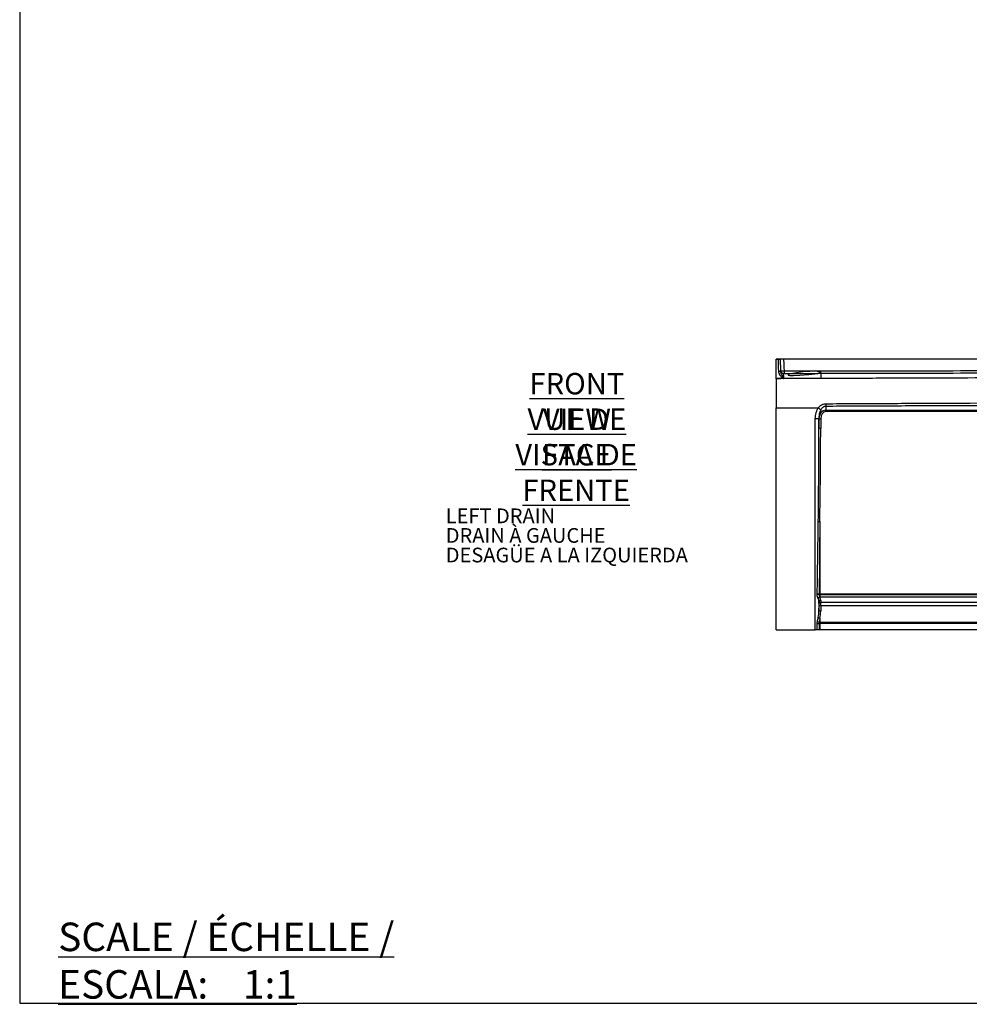
# Model space of a CAD drawing. Units: inches. Extents: x 308 to 481, y 117 to 259.
# Drawn here: x 308 to 375, y 117 to 187 of the extents above; entities that cross this region are included whole.
import ezdxf

# ---------------------------------------------------------------- set-up
doc = ezdxf.new("R2010")
doc.units = ezdxf.units.IN
doc.header["$MEASUREMENT"] = 0
doc.layers.add('ARCHITECT', color=179, linetype='Continuous')
doc.styles.add('SLDTEXTSTYLE0', font='TXT', dxfattribs={"width": 0.638186})

# ---------------------------------------------------------------- blocks, each defined once
blk = doc.blocks.new('SW_NOTE_3')
at = {"layer": 'ARCHITECT', "color": 0, "attachment_point": 1, "style": 'SLDTEXTSTYLE0'}
for s, insert, char_height in [('LEFT DRAIN', (0, 1.329), 1.0312), ('DRAIN À GAUCHE', (0, -0.046), 1.03125), ('DESAGÜE A LA IZQUIERDA', (0, -1.421), 1.03125)]:
    blk.add_mtext(s, dxfattribs=dict(at, insert=insert, char_height=char_height))
blk = doc.blocks.new('SW_NOTE_4')
at = {"layer": 'ARCHITECT', "color": 0, "char_height": 1.5, "attachment_point": 2, "style": 'SLDTEXTSTYLE0'}
for s, insert in [('\\LFRONT VIEW', (7.59, 1.934)), ('\\LVUE DE FACE', (7.587, -0.556)), ('\\LVISTA DE FRENTE', (7.533, -3.046))]:
    blk.add_mtext(s, dxfattribs=dict(at, insert=insert))

msp = doc.modelspace()

# ---------------------------------------------------------------- linework, layer by layer
for p, q in [((308.067, 258.878), (308.067, 117.577)), ((308.067, 117.577), (481.379, 117.577))]:
    msp.add_line(p, q)
at = {"color": 7, "linetype": 'Continuous', "lineweight": 30}
for p, q in [((361.187, 162.771), (361.332, 162.771)), ((361.187, 162.769), (361.187, 162.771)), ((361.187, 161.385), (361.187, 162.769)), ((361.332, 162.769), (361.187, 162.769)), ((361.187, 161.385), (361.187, 159.349)), ((361.241, 161.406), (361.241, 161.407)), ((361.187, 143.771), (361.187, 159.349)), ((364.658, 159.461), (364.67, 159.184)), ((364.67, 159.184), (429.579, 159.184)), ((364.67, 159.092), (364.67, 159.184)), ((429.579, 159.092), (364.67, 159.092)), ((363.929, 143.771), (363.929, 158.616)), ((363.929, 158.616), (364.18, 158.616)), ((364.18, 158.616), (364.18, 157.946)), ((364.181, 158.597), (364.18, 158.616)), ((364.18, 157.946), (364.181, 158.597)), ((364.306, 158.593), (364.305, 157.943)), ((364.243, 151.385), (364.236, 146.271)), ((364.061, 146.251), (364.061, 146.273)), ((364.199, 146.251), (364.061, 146.251)), ((364.199, 146.271), (364.199, 146.251)), ((364.236, 146.251), (364.199, 146.251)), ((430.013, 146.271), (364.236, 146.271)), ((364.236, 146.271), (364.236, 146.271)), ((364.236, 146.271), (364.236, 146.251)), ((364.236, 146.251), (430.013, 146.251)), ((430.01, 146.073), (364.239, 146.073)), ((364.239, 146.073), (364.24, 146.04)), ((364.305, 145.847), (364.31, 145.725)), ((364.18, 145.758), (364.18, 145.13)), ((364.186, 145.637), (364.18, 145.758)), ((364.18, 145.13), (364.187, 145.5)), ((364.312, 145.453), (364.305, 145.083)), ((364.31, 145.725), (429.938, 145.725)), ((429.937, 145.453), (364.312, 145.453)), ((364.242, 144.612), (364.237, 144.317)), ((364.061, 143.771), (363.929, 143.771)), ((364.061, 143.771), (364.061, 144.222)), ((364.061, 144.222), (364.199, 144.222)), ((364.199, 143.771), (364.061, 143.771)), ((364.199, 144.222), (364.236, 144.222)), ((364.199, 144.222), (364.199, 143.771)), ((364.236, 143.771), (364.199, 143.771)), ((364.236, 144.222), (364.236, 143.771)), ((430.013, 144.222), (364.236, 144.222)), ((430.013, 143.771), (364.236, 143.771)), ((364.237, 144.317), (430.012, 144.317))]:
    msp.add_line(p, q, dxfattribs=at)
at = {"color": 7, "linetype": 'Continuous', "lineweight": 30, "flags": 128}
for points in [[(361.363, 161.9), (361.354, 162.169), (361.344, 162.437), (361.332, 162.769)], [(361.457, 162.77), (361.466, 162.521), (361.477, 162.211), (361.478, 162.17), (361.488, 161.901)], [(364.305, 145.083), (364.281, 145.084), (364.258, 145.087), (364.237, 145.092), (364.219, 145.098), (364.203, 145.105), (364.191, 145.113), (364.183, 145.121), (364.18, 145.13)], [(364.312, 145.453), (364.288, 145.455), (364.265, 145.457), (364.244, 145.462), (364.225, 145.468), (364.21, 145.475), (364.198, 145.483), (364.19, 145.491), (364.187, 145.5)]]:
    msp.add_lwpolyline(points, dxfattribs=at)
at = {"color": 7, "linetype": 'Continuous', "lineweight": 30}
for centre, radius, start, end in [((361.477, 158.923), 3.849, 90.75012, 92.15412), ((361.449, 162.733), 0.0382, 77.4461, 94.25972), ((361.443, 160.546), 1.356, 88.09843, 93.37727), ((391.722, 161.995), 29.987, 180.07989, 180.42533), ((401.062, 159.819), 36.406, 180.27186, 180.56414), ((364.278, 159.78), 1.188, 265.3159, 271.34567), ((364.277, 159.13), 1.188, 265.3159, 271.34567), ((364.285, 154.08), 2.696, 266.89115, 269.10638), ((364.294, 145.882), 0.201, 108.13937, 149.29693), ((364.297, 145.869), 0.18, 108.48047, 152.95907), ((364.293, 145.731), 0.116, 84.0927, 166.79881), ((364.237, 146.161), 0.088, 266.20385, 271.25669), ((364.298, 145.61), 0.116, 84.0927, 166.79881), ((364.292, 144.86), 0.253, 232.56075, 258.62868), ((364.303, 144.843), 0.537, 244.85798, 259.70128), ((364.234, 144.166), 0.151, 88.87082, 100.46114)]:
    msp.add_arc(centre, radius, start, end, dxfattribs=at)
for centre, major_axis, ratio, start_param, end_param in [((364.681, 158.581), (-0.028, 0.603), 0.827933, 6.249897, 7.789845), ((364.681, 158.577), (-0.023, 0.515), 0.727354, 6.250428, 7.790376), ((363.93, 158.508), (0, 12.875), 0.019417, 4.126458, 4.668756), ((363.93, 158.504), (0, 12.875), 0.029126, 4.126458, 4.668756), ((363.93, 145.742), (0, 0.371), 0.67443, 4.756022, 5.310758), ((364.236, 146.27), (0.063, 0), 0.01456, 1.570824, 2.2009), ((364.245, 146.251), (0, 0.25), 0.032658, 1.570796, 2.361983), ((363.93, 145.831), (0.375, 0), 0.988489, 0.043633, 0.598369), ((363.93, 145.171), (0, 0.921), 0.27158, 4.123353, 4.668756), ((364.182, 145.548), (0, 0.125), 0.043661, 4.325545, 5.503576), ((364.307, 145.548), (0, 0.25), 0.02183, 4.325545, 5.503576), ((363.93, 145.123), (0, 0.921), 0.40737, 4.123353, 4.668756), ((364.245, 144.222), (0, 0.25), 0.032658, 1.183953, 1.570796)]:
    msp.add_ellipse(centre, major_axis=major_axis, ratio=ratio, start_param=start_param, end_param=end_param, dxfattribs=at)
for points in [[(361.332, 162.769), (361.332, 162.77), (361.332, 162.77), (361.332, 162.771)], [(361.457, 162.771), (361.457, 162.771), (361.457, 162.771), (361.457, 162.77)], [(361.735, 161.953), (362.596, 161.954), (363.457, 161.955), (364.319, 161.956)], [(361.187, 161.385), (361.205, 161.393), (361.223, 161.4), (361.241, 161.407)], [(361.241, 161.406), (361.223, 161.399), (361.205, 161.392), (361.187, 161.385)], [(361.187, 161.385), (361.187, 161.385), (361.187, 161.385), (361.187, 161.385)], [(361.679, 161.426), (361.621, 161.425), (361.563, 161.423), (361.505, 161.422)], [(361.505, 161.424), (361.505, 161.423), (361.505, 161.421), (361.505, 161.419)], [(364.142, 159.347), (364.14, 159.348), (364.138, 159.349), (364.136, 159.349)], [(364.137, 145.951), (364.132, 145.962), (364.126, 145.973), (364.121, 145.984)], [(364.199, 146.271), (364.199, 146.271), (364.199, 146.271), (364.199, 146.271)], [(364.231, 146.073), (364.234, 146.062), (364.237, 146.051), (364.24, 146.04)]]:
    msp.add_open_spline(points, degree=3, dxfattribs=at)
for points, knots in [([(361.332, 162.771), (361.341, 162.771), (361.35, 162.771), (361.367, 162.771), (361.376, 162.771), (361.392, 162.771), (361.399, 162.771), (361.414, 162.771), (361.42, 162.771), (361.426, 162.771)], [0, 0, 0, 0, 0.25, 0.25, 0.5, 0.5, 0.75, 0.75, 1, 1, 1, 1]), ([(361.426, 162.771), (361.428, 162.771), (361.431, 162.771), (361.435, 162.771), (361.439, 162.771), (361.443, 162.771), (361.445, 162.771), (361.446, 162.771)], [0, 0, 0, 0, 0.200678, 0.400339, 0.599661, 0.799322, 1, 1, 1, 1]), ([(361.7, 162.771), (361.672, 162.771), (361.615, 162.771), (361.542, 162.771), (361.49, 162.771), (361.476, 162.771), (361.471, 162.771)], [0, 0, 0, 0, 0.2792795, 0.5585697, 0.8376163, 1, 1, 1, 1]), ([(361.7, 162.771), (361.703, 162.692), (361.707, 162.613), (361.71, 162.534), (361.714, 162.449), (361.717, 162.363), (361.721, 162.277), (361.726, 162.169), (361.73, 162.061), (361.735, 161.953)], [0.00025943, 0.00025943, 0.00025943, 0.00025943, 0.00628358, 0.00628358, 0.00628358, 0.01283222, 0.01283222, 0.01283222, 0.02108172, 0.02108172, 0.02108172, 0.02108172]), ([(432.549, 162.771), (431.073, 162.771), (429.597, 162.771), (426.645, 162.771), (425.169, 162.771), (422.217, 162.771), (420.741, 162.771), (417.789, 162.771), (416.313, 162.771), (408.933, 162.771), (403.029, 162.771), (391.22, 162.771), (385.316, 162.771), (377.936, 162.771), (376.46, 162.771), (373.508, 162.771), (372.032, 162.771), (369.08, 162.771), (367.604, 162.771), (364.652, 162.771), (363.176, 162.771), (361.7, 162.771)], [0, 0, 0, 0, 0.0625, 0.0625, 0.125, 0.125, 0.1875, 0.1875, 0.25, 0.25, 0.5, 0.5, 0.75, 0.75, 0.8125, 0.8125, 0.875, 0.875, 0.9375, 0.9375, 1, 1, 1, 1]), ([(364.321, 161.781), (364.321, 161.781), (364.321, 161.781), (364.321, 161.781), (359.179, 161.274), (364.19, 162.274), (364.321, 161.781)], [0, 0, 0, 0, 0.00000117601, 0.00000117601, 0.00000117601, 0.000001927476, 0.000001927476, 0.000001927476, 0.000001927476]), ([(361.679, 161.426), (361.674, 161.429), (361.668, 161.433), (361.658, 161.44), (361.653, 161.443), (361.639, 161.455), (361.629, 161.463), (361.601, 161.487), (361.583, 161.503), (361.547, 161.537), (361.53, 161.554), (361.497, 161.591), (361.481, 161.61), (361.452, 161.649), (361.438, 161.669), (361.42, 161.701), (361.414, 161.712), (361.404, 161.734), (361.399, 161.745), (361.385, 161.78), (361.378, 161.803), (361.367, 161.851), (361.364, 161.875), (361.363, 161.9)], [0, 0, 0, 0, 0.03125, 0.03125, 0.0625, 0.0625, 0.125, 0.125, 0.25, 0.25, 0.375, 0.375, 0.5, 0.5, 0.625, 0.625, 0.6875, 0.6875, 0.75, 0.75, 0.875, 0.875, 1, 1, 1, 1]), ([(361.485, 161.952), (361.485, 161.951), (361.488, 161.95), (361.497, 161.95), (361.5, 161.95), (361.509, 161.949), (361.513, 161.949), (361.519, 161.949)], [0, 0, 0, 0, 0.5, 0.5, 0.75, 0.75, 1, 1, 1, 1]), ([(361.546, 161.824), (361.541, 161.828), (361.529, 161.839), (361.514, 161.861), (361.501, 161.885), (361.493, 161.907), (361.489, 161.924), (361.487, 161.936), (361.487, 161.942), (361.486, 161.943), (361.486, 161.944)], [0, 0, 0, 0, 0.131431, 0.348809, 0.540818, 0.704411, 0.833539, 0.912282, 0.959037, 1, 1, 1, 1]), ([(361.488, 161.901), (361.489, 161.88), (361.492, 161.858), (361.502, 161.817), (361.508, 161.797), (361.523, 161.757), (361.531, 161.737), (361.548, 161.699), (361.558, 161.68), (361.577, 161.641), (361.586, 161.622), (361.606, 161.584), (361.616, 161.565), (361.636, 161.526), (361.646, 161.506), (361.661, 161.476), (361.666, 161.466), (361.674, 161.452), (361.677, 161.447), (361.682, 161.44), (361.683, 161.438), (361.686, 161.435), (361.687, 161.434), (361.689, 161.432), (361.691, 161.431), (361.692, 161.431)], [0, 0, 0, 0, 0.125, 0.125, 0.25, 0.25, 0.375, 0.375, 0.5, 0.5, 0.625, 0.625, 0.75, 0.75, 0.875, 0.875, 0.9375, 0.9375, 0.96875, 0.96875, 0.984375, 0.984375, 0.992188, 0.992188, 1, 1, 1, 1]), ([(361.519, 161.949), (361.524, 161.949), (361.53, 161.949), (361.544, 161.949), (361.551, 161.949), (361.566, 161.949), (361.574, 161.949), (361.592, 161.949), (361.601, 161.95), (361.62, 161.95), (361.629, 161.95), (361.649, 161.95), (361.66, 161.951), (361.691, 161.952), (361.713, 161.952), (361.735, 161.953)], [0, 0, 0, 0, 0.125, 0.125, 0.25, 0.25, 0.375, 0.375, 0.5, 0.5, 0.625, 0.625, 0.75, 0.75, 1, 1, 1, 1]), ([(361.674, 161.773), (361.659, 161.774), (361.63, 161.776), (361.59, 161.791), (361.562, 161.808), (361.55, 161.82), (361.546, 161.824)], [0, 0, 0, 0, 0.320269, 0.618895, 0.888533, 1, 1, 1, 1]), ([(361.674, 161.773), (361.973, 161.774), (362.272, 161.775), (362.571, 161.776), (362.865, 161.776), (363.159, 161.777), (363.452, 161.778), (363.742, 161.779), (364.031, 161.78), (364.321, 161.781), (364.321, 161.781), (364.321, 161.781), (364.321, 161.781)], [0.01076635, 0.01076635, 0.01076635, 0.01076635, 0.03354593, 0.03354593, 0.03354593, 0.05593332, 0.05593332, 0.05593332, 0.07798649, 0.07798649, 0.07798649, 0.07798653, 0.07798653, 0.07798653, 0.07798653]), ([(361.674, 161.773), (361.674, 161.773), (361.675, 161.771), (361.675, 161.764), (361.675, 161.762), (361.676, 161.755), (361.676, 161.752), (361.677, 161.739), (361.677, 161.729), (361.678, 161.71), (361.679, 161.704), (361.679, 161.69), (361.68, 161.682), (361.681, 161.659), (361.682, 161.642), (361.684, 161.605), (361.685, 161.585), (361.687, 161.544), (361.688, 161.522), (361.689, 161.489), (361.69, 161.477), (361.691, 161.454), (361.692, 161.443), (361.692, 161.431)], [0, 0, 0, 0, 0.125, 0.125, 0.1875, 0.1875, 0.25, 0.25, 0.375, 0.375, 0.4375, 0.4375, 0.5, 0.5, 0.625, 0.625, 0.75, 0.75, 0.875, 0.875, 0.9375, 0.9375, 1, 1, 1, 1]), ([(364.319, 161.956), (364.663, 161.955), (365.007, 161.954), (365.523, 161.954), (365.695, 161.954), (366.039, 161.954), (366.211, 161.954), (367.071, 161.956), (367.759, 161.957), (369.135, 161.959), (369.824, 161.961), (371.2, 161.963), (371.888, 161.964), (373.952, 161.968), (375.328, 161.969), (377.393, 161.972), (378.081, 161.973), (379.457, 161.975), (380.145, 161.976), (382.21, 161.978), (383.586, 161.979), (385.65, 161.981), (386.338, 161.982), (387.715, 161.982), (388.403, 161.983), (390.467, 161.984), (391.843, 161.985), (394.596, 161.986), (395.972, 161.986), (398.724, 161.986), (400.101, 161.987), (402.853, 161.986), (404.229, 161.986), (406.294, 161.985), (406.982, 161.985), (408.358, 161.985), (409.046, 161.984), (411.11, 161.983), (412.487, 161.982), (414.551, 161.98), (415.239, 161.98), (416.615, 161.978), (417.303, 161.978), (419.368, 161.975), (420.744, 161.974), (422.808, 161.971), (423.496, 161.97), (424.873, 161.968), (425.561, 161.967), (426.593, 161.966), (426.937, 161.965), (427.625, 161.964), (427.969, 161.963), (428.657, 161.963), (429.001, 161.963), (429.689, 161.965), (430.034, 161.966), (430.378, 161.967)], [0, 0, 0, 0, 0.015625, 0.015625, 0.023438, 0.023438, 0.03125, 0.03125, 0.0625, 0.0625, 0.09375, 0.09375, 0.125, 0.125, 0.1875, 0.1875, 0.21875, 0.21875, 0.25, 0.25, 0.3125, 0.3125, 0.34375, 0.34375, 0.375, 0.375, 0.4375, 0.4375, 0.5, 0.5, 0.5625, 0.5625, 0.625, 0.625, 0.65625, 0.65625, 0.6875, 0.6875, 0.75, 0.75, 0.78125, 0.78125, 0.8125, 0.8125, 0.875, 0.875, 0.90625, 0.90625, 0.9375, 0.9375, 0.953125, 0.953125, 0.96875, 0.96875, 0.984375, 0.984375, 1, 1, 1, 1]), ([(364.319, 161.779), (364.319, 161.779), (364.319, 161.78), (364.319, 161.785), (364.319, 161.789), (364.319, 161.798), (364.319, 161.803), (364.319, 161.816), (364.319, 161.823), (364.319, 161.84), (364.319, 161.849), (364.319, 161.867), (364.319, 161.878), (364.319, 161.899), (364.319, 161.91), (364.319, 161.932), (364.319, 161.944), (364.319, 161.956)], [0, 0, 0, 0, 0.125, 0.125, 0.25, 0.25, 0.375, 0.375, 0.5, 0.5, 0.625, 0.625, 0.75, 0.75, 0.875, 0.875, 1, 1, 1, 1]), ([(364.321, 161.781), (364.665, 161.78), (365.009, 161.78), (365.525, 161.781), (365.697, 161.781), (366.041, 161.782), (366.213, 161.782), (367.073, 161.785), (367.761, 161.787), (369.137, 161.791), (369.825, 161.793), (371.201, 161.797), (371.889, 161.799), (373.953, 161.804), (375.329, 161.807), (377.394, 161.812), (378.082, 161.813), (379.458, 161.816), (380.146, 161.817), (382.21, 161.821), (383.586, 161.823), (385.65, 161.826), (386.338, 161.827), (387.714, 161.829), (388.402, 161.829), (390.467, 161.831), (391.843, 161.832), (394.595, 161.834), (395.971, 161.834), (398.723, 161.834), (400.099, 161.835), (402.852, 161.834), (404.228, 161.833), (406.292, 161.831), (406.98, 161.831), (408.356, 161.83), (409.044, 161.829), (411.108, 161.826), (412.484, 161.824), (414.548, 161.821), (415.236, 161.82), (416.613, 161.818), (417.301, 161.816), (418.677, 161.814), (419.365, 161.812), (420.741, 161.809), (421.429, 161.808), (422.805, 161.805), (423.493, 161.803), (424.869, 161.799), (425.557, 161.797), (426.589, 161.794), (426.933, 161.793), (427.449, 161.792), (427.621, 161.791), (427.965, 161.791), (428.137, 161.79), (428.653, 161.789), (428.997, 161.789), (429.686, 161.789), (430.03, 161.79), (430.374, 161.79)], [0, 0, 0, 0, 0.015625, 0.015625, 0.023437, 0.023437, 0.03125, 0.03125, 0.0625, 0.0625, 0.09375, 0.09375, 0.125, 0.125, 0.1875, 0.1875, 0.21875, 0.21875, 0.25, 0.25, 0.3125, 0.3125, 0.34375, 0.34375, 0.375, 0.375, 0.4375, 0.4375, 0.5, 0.5, 0.5625, 0.5625, 0.625, 0.625, 0.65625, 0.65625, 0.6875, 0.6875, 0.75, 0.75, 0.78125, 0.78125, 0.8125, 0.8125, 0.84375, 0.84375, 0.875, 0.875, 0.90625, 0.90625, 0.9375, 0.9375, 0.953125, 0.953125, 0.960938, 0.960938, 0.96875, 0.96875, 0.984375, 0.984375, 1, 1, 1, 1]), ([(364.321, 161.781), (364.321, 161.781), (364.321, 161.778), (364.321, 161.772), (364.321, 161.769), (364.321, 161.762), (364.321, 161.758), (364.321, 161.745), (364.321, 161.734), (364.321, 161.708), (364.321, 161.692), (364.321, 161.659), (364.321, 161.641), (364.321, 161.611), (364.321, 161.601), (364.321, 161.58), (364.321, 161.57), (364.321, 161.537), (364.321, 161.514), (364.321, 161.479), (364.321, 161.467), (364.321, 161.449), (364.321, 161.443), (364.321, 161.431), (364.321, 161.425), (364.321, 161.419)], [0, 0, 0, 0, 0.125, 0.125, 0.1875, 0.1875, 0.25, 0.25, 0.375, 0.375, 0.5, 0.5, 0.625, 0.625, 0.6875, 0.6875, 0.75, 0.75, 0.875, 0.875, 0.9375, 0.9375, 0.96875, 0.96875, 1, 1, 1, 1]), ([(361.241, 161.407), (361.244, 161.408), (361.247, 161.408), (361.252, 161.409), (361.255, 161.41), (361.263, 161.411), (361.269, 161.411), (361.285, 161.413), (361.296, 161.414), (361.329, 161.416), (361.351, 161.417), (361.417, 161.421), (361.461, 161.422), (361.505, 161.424)], [0, 0, 0, 0, 0.03125, 0.03125, 0.0625, 0.0625, 0.125, 0.125, 0.25, 0.25, 0.5, 0.5, 1, 1, 1, 1]), ([(364.321, 161.419), (364.032, 161.418), (363.742, 161.417), (363.453, 161.416), (363.159, 161.414), (362.866, 161.413), (362.572, 161.412), (362.128, 161.41), (361.685, 161.408), (361.241, 161.406)], [0, 0, 0, 0, 0.02203413, 0.02203413, 0.02203413, 0.04442122, 0.04442122, 0.04442122, 0.07821466, 0.07821466, 0.07821466, 0.07821466]), ([(361.505, 161.419), (361.461, 161.418), (361.417, 161.417), (361.351, 161.414), (361.329, 161.413), (361.296, 161.412), (361.285, 161.411), (361.269, 161.41), (361.263, 161.409), (361.255, 161.408), (361.252, 161.408), (361.247, 161.407), (361.244, 161.407), (361.241, 161.406)], [0, 0, 0, 0, 0.5, 0.5, 0.75, 0.75, 0.875, 0.875, 0.9375, 0.9375, 0.96875, 0.96875, 1, 1, 1, 1]), ([(361.679, 161.426), (361.681, 161.427), (361.684, 161.427), (361.688, 161.428), (361.69, 161.43), (361.692, 161.431)], [0, 0, 0, 0, 0.5, 0.5, 1, 1, 1, 1]), ([(430.374, 161.428), (430.03, 161.428), (429.685, 161.428), (428.997, 161.428), (428.653, 161.428), (427.965, 161.43), (427.621, 161.432), (426.933, 161.434), (426.589, 161.435), (424.869, 161.442), (423.493, 161.447), (421.429, 161.453), (420.741, 161.455), (419.365, 161.459), (418.677, 161.461), (417.301, 161.464), (416.613, 161.466), (415.236, 161.469), (414.548, 161.471), (412.484, 161.475), (411.108, 161.477), (409.044, 161.48), (408.356, 161.482), (406.98, 161.483), (406.292, 161.484), (404.228, 161.486), (402.852, 161.487), (400.099, 161.488), (398.723, 161.488), (395.971, 161.488), (394.595, 161.488), (391.843, 161.486), (390.467, 161.484), (388.402, 161.482), (387.714, 161.481), (386.338, 161.479), (385.65, 161.478), (383.586, 161.474), (382.21, 161.471), (380.146, 161.467), (379.458, 161.465), (378.082, 161.462), (377.394, 161.46), (375.329, 161.454), (373.953, 161.45), (371.889, 161.443), (371.201, 161.441), (369.825, 161.436), (369.137, 161.433), (367.761, 161.428), (367.073, 161.425), (366.213, 161.422), (366.041, 161.421), (365.697, 161.42), (365.525, 161.42), (365.009, 161.419), (364.665, 161.419), (364.321, 161.419)], [0, 0, 0, 0, 0.015625, 0.015625, 0.03125, 0.03125, 0.046875, 0.046875, 0.0625, 0.0625, 0.125, 0.125, 0.15625, 0.15625, 0.1875, 0.1875, 0.21875, 0.21875, 0.25, 0.25, 0.3125, 0.3125, 0.34375, 0.34375, 0.375, 0.375, 0.4375, 0.4375, 0.5, 0.5, 0.5625, 0.5625, 0.625, 0.625, 0.65625, 0.65625, 0.6875, 0.6875, 0.75, 0.75, 0.78125, 0.78125, 0.8125, 0.8125, 0.875, 0.875, 0.90625, 0.90625, 0.9375, 0.9375, 0.96875, 0.96875, 0.976562, 0.976562, 0.984375, 0.984375, 1, 1, 1, 1]), ([(364.136, 159.349), (364.167, 159.391), (364.201, 159.43), (364.257, 159.484), (364.277, 159.501), (364.318, 159.533), (364.339, 159.548), (364.384, 159.574), (364.407, 159.586), (364.454, 159.608), (364.479, 159.617), (364.553, 159.639), (364.604, 159.646), (364.657, 159.647)], [0, 0, 0, 0, 0.25, 0.25, 0.375, 0.375, 0.5, 0.5, 0.625, 0.625, 0.75, 0.75, 1, 1, 1, 1]), ([(364.657, 159.647), (365.333, 159.651), (366.01, 159.654), (367.362, 159.662), (368.039, 159.665), (369.392, 159.672), (370.068, 159.676), (371.421, 159.682), (372.097, 159.685), (374.126, 159.694), (375.479, 159.699), (377.509, 159.707), (378.185, 159.709), (379.538, 159.713), (380.214, 159.715), (382.243, 159.721), (383.596, 159.724), (385.625, 159.729), (386.302, 159.73), (387.655, 159.732), (388.331, 159.733), (389.684, 159.735), (390.36, 159.736), (391.713, 159.737), (392.39, 159.738), (394.419, 159.74), (395.772, 159.74), (398.477, 159.74), (399.83, 159.74), (401.859, 159.738), (402.536, 159.737), (403.889, 159.736), (404.565, 159.735), (405.918, 159.733), (406.594, 159.732), (407.947, 159.73), (408.623, 159.729), (410.653, 159.724), (412.005, 159.721), (414.035, 159.715), (414.711, 159.713), (416.064, 159.709), (416.74, 159.707), (418.77, 159.699), (420.122, 159.694), (422.152, 159.685), (422.828, 159.682), (424.181, 159.676), (424.857, 159.672), (426.21, 159.665), (426.886, 159.662), (428.239, 159.654), (428.916, 159.651), (429.592, 159.647)], [0, 0, 0, 0, 0.03125, 0.03125, 0.0625, 0.0625, 0.09375, 0.09375, 0.125, 0.125, 0.1875, 0.1875, 0.21875, 0.21875, 0.25, 0.25, 0.3125, 0.3125, 0.34375, 0.34375, 0.375, 0.375, 0.40625, 0.40625, 0.4375, 0.4375, 0.5, 0.5, 0.5625, 0.5625, 0.59375, 0.59375, 0.625, 0.625, 0.65625, 0.65625, 0.6875, 0.6875, 0.75, 0.75, 0.78125, 0.78125, 0.8125, 0.8125, 0.875, 0.875, 0.90625, 0.90625, 0.9375, 0.9375, 0.96875, 0.96875, 1, 1, 1, 1]), ([(361.187, 159.349), (362.204, 159.349), (363.167, 159.349), (364.003, 159.349), (364.136, 159.349)], [0.96021861, 0.96021861, 0.96021861, 0.96021861, 0.99355194, 1, 1, 1, 1]), ([(363.929, 158.616), (363.929, 158.68), (363.933, 158.745), (363.95, 158.872), (363.962, 158.934), (363.988, 159.028), (363.998, 159.058), (364.02, 159.12), (364.032, 159.15), (364.072, 159.238), (364.104, 159.294), (364.142, 159.347)], [0, 0, 0, 0, 0.25, 0.25, 0.5, 0.5, 0.625, 0.625, 0.75, 0.75, 1, 1, 1, 1]), ([(364.142, 159.347), (364.159, 159.335), (364.176, 159.322), (364.202, 159.304), (364.21, 159.298), (364.226, 159.286), (364.242, 159.275), (364.256, 159.265), (364.27, 159.255), (364.277, 159.25), (364.289, 159.241), (364.295, 159.236), (364.303, 159.23), (364.306, 159.228), (364.311, 159.225), (364.313, 159.223), (364.315, 159.221)], [0, 0, 0, 0, 0.25, 0.25, 0.375, 0.375, 0.5, 0.625, 0.625, 0.75, 0.75, 0.875, 0.875, 0.9375, 0.9375, 1, 1, 1, 1]), ([(364.315, 159.221), (364.29, 159.175), (364.269, 159.127), (364.243, 159.053), (364.235, 159.028), (364.221, 158.977), (364.215, 158.952), (364.199, 158.875), (364.192, 158.824), (364.182, 158.72), (364.18, 158.668), (364.18, 158.616)], [0, 0, 0, 0, 0.25, 0.25, 0.375, 0.375, 0.5, 0.5, 0.75, 0.75, 1, 1, 1, 1]), ([(364.658, 159.461), (364.621, 159.461), (364.585, 159.454), (364.534, 159.435), (364.517, 159.427), (364.485, 159.409), (364.47, 159.398), (364.427, 159.365), (364.401, 159.339), (364.354, 159.283), (364.334, 159.253), (364.315, 159.221)], [0, 0, 0, 0, 0.25, 0.25, 0.375, 0.375, 0.5, 0.5, 0.75, 0.75, 1, 1, 1, 1]), ([(429.591, 159.461), (428.914, 159.464), (428.238, 159.468), (426.885, 159.474), (426.209, 159.478), (424.856, 159.484), (424.18, 159.487), (422.827, 159.493), (422.151, 159.495), (420.121, 159.503), (418.769, 159.508), (416.74, 159.514), (416.063, 159.517), (414.71, 159.52), (414.034, 159.522), (412.005, 159.527), (410.652, 159.53), (408.623, 159.534), (407.947, 159.535), (406.594, 159.537), (405.917, 159.538), (403.888, 159.54), (402.536, 159.542), (399.83, 159.544), (398.477, 159.544), (395.772, 159.544), (394.419, 159.544), (391.713, 159.542), (390.361, 159.54), (388.332, 159.538), (387.655, 159.537), (386.302, 159.535), (385.626, 159.534), (383.597, 159.53), (382.244, 159.527), (380.215, 159.522), (379.539, 159.52), (378.186, 159.517), (377.509, 159.514), (375.48, 159.508), (374.127, 159.503), (372.098, 159.495), (371.422, 159.493), (370.069, 159.487), (369.393, 159.484), (368.04, 159.478), (367.364, 159.474), (366.011, 159.468), (365.335, 159.464), (364.658, 159.461)], [0, 0, 0, 0, 0.03125, 0.03125, 0.0625, 0.0625, 0.09375, 0.09375, 0.125, 0.125, 0.1875, 0.1875, 0.21875, 0.21875, 0.25, 0.25, 0.3125, 0.3125, 0.34375, 0.34375, 0.375, 0.375, 0.4375, 0.4375, 0.5, 0.5, 0.5625, 0.5625, 0.625, 0.625, 0.65625, 0.65625, 0.6875, 0.6875, 0.75, 0.75, 0.78125, 0.78125, 0.8125, 0.8125, 0.875, 0.875, 0.90625, 0.90625, 0.9375, 0.9375, 0.96875, 0.96875, 1, 1, 1, 1]), ([(364.061, 146.273), (364.073, 147.125), (364.087, 147.978), (364.115, 149.683), (364.128, 150.536), (364.139, 151.388)], [0, 0, 0, 0, 0.5, 0.5, 1, 1, 1, 1]), ([(364.243, 151.385), (364.237, 150.532), (364.229, 149.68), (364.214, 147.976), (364.206, 147.123), (364.199, 146.271)], [0, 0, 0, 0, 0.5, 0.5, 1, 1, 1, 1]), ([(364.199, 146.271), (364.189, 146.271), (364.178, 146.271), (364.161, 146.271), (364.155, 146.271), (364.143, 146.272), (364.137, 146.272), (364.125, 146.272), (364.119, 146.272), (364.106, 146.272), (364.1, 146.272), (364.083, 146.272), (364.071, 146.272), (364.061, 146.273)], [0, 0, 0, 0, 0.25, 0.25, 0.375, 0.375, 0.5, 0.5, 0.625, 0.625, 0.75, 0.75, 1, 1, 1, 1]), ([(364.121, 145.984), (364.111, 146.003), (364.102, 146.023), (364.087, 146.066), (364.081, 146.088), (364.071, 146.134), (364.067, 146.157), (364.062, 146.203), (364.061, 146.227), (364.061, 146.251)], [0, 0, 0, 0, 0.25, 0.25, 0.5, 0.5, 0.75, 0.75, 1, 1, 1, 1]), ([(364.199, 146.251), (364.199, 146.234), (364.2, 146.218), (364.203, 146.186), (364.205, 146.17), (364.209, 146.147), (364.21, 146.139), (364.214, 146.125), (364.216, 146.118), (364.222, 146.097), (364.226, 146.085), (364.231, 146.073)], [0, 0, 0, 0, 0.25, 0.25, 0.5, 0.5, 0.625, 0.625, 0.75, 0.75, 1, 1, 1, 1]), ([(364.074, 144.356), (364.085, 144.407), (364.097, 144.458), (364.119, 144.559), (364.129, 144.609), (364.138, 144.659)], [0, 0, 0, 0, 0.5, 0.5, 1, 1, 1, 1]), ([(364.242, 144.612), (364.237, 144.563), (364.231, 144.513), (364.219, 144.414), (364.213, 144.364), (364.207, 144.314)], [0, 0, 0, 0, 0.5, 0.5, 1, 1, 1, 1]), ([(361.187, 143.771), (361.514, 143.771), (361.842, 143.771), (362.169, 143.771), (362.462, 143.771), (362.756, 143.771), (363.049, 143.771), (363.342, 143.771), (363.636, 143.771), (363.929, 143.771)], [0, 0, 0, 0, 0.02494909, 0.02494909, 0.02494909, 0.0472969, 0.0472969, 0.0472969, 0.0696447, 0.0696447, 0.0696447, 0.0696447]), ([(364.061, 144.222), (364.061, 144.245), (364.062, 144.267), (364.066, 144.312), (364.07, 144.334), (364.074, 144.356)], [0, 0, 0, 0, 0.5, 0.5, 1, 1, 1, 1]), ([(364.207, 144.314), (364.204, 144.299), (364.202, 144.284), (364.2, 144.253), (364.199, 144.238), (364.199, 144.222)], [0, 0, 0, 0, 0.5, 0.5, 1, 1, 1, 1])]:
    msp.add_open_spline(points, degree=3, knots=knots, dxfattribs=at)
at = {"color": 8, "linetype": 'Continuous', "lineweight": 30}
msp.add_open_spline([(361.673, 161.773), (361.658, 161.775), (361.624, 161.779), (361.578, 161.811), (361.541, 161.859), (361.524, 161.906), (361.52, 161.936), (361.519, 161.946), (361.519, 161.949)], degree=3, knots=[0, 0, 0, 0, 0.19699, 0.428054, 0.659086, 0.89011, 0.969376, 1, 1, 1, 1], dxfattribs=at)

# ---------------------------------------------------------------- block references
for name, p in [('SW_NOTE_4', (339.6, 159.87)), ('SW_NOTE_3', (337.982, 150.964))]:
    msp.add_blockref(name, p)

# ---------------------------------------------------------------- texts
at = {"insert": (310.769, 123.227), "char_height": 2, "attachment_point": 1, "style": 'SLDTEXTSTYLE0'}
msp.add_mtext('\\LSCALE / ÉCHELLE / ESCALA:    1:1', dxfattribs=at)

doc.saveas('drawing.dxf')
